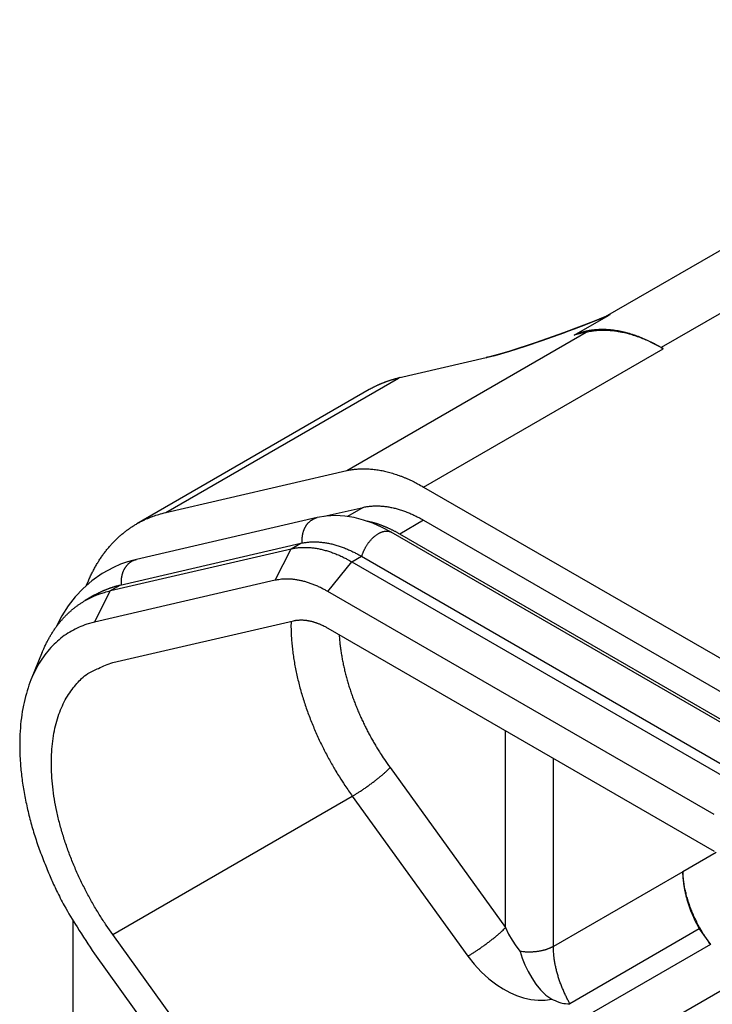
# Model space of a CAD drawing. Units: millimetres. Extents: x 1796 to 2350, y 481 to 796.
# Drawn here: x 1963 to 1983, y 540 to 569 of the extents above; entities that cross this region are included whole.
import ezdxf

# ---------------------------------------------------------------- set-up
doc = ezdxf.new("R2010")
doc.units = ezdxf.units.MM
doc.header["$LTSCALE"] = 65.395
doc.layers.get('0').update_dxf_attribs({"linetype": 'CONTINUOUS', "lineweight": 30})

msp = doc.modelspace()

# ---------------------------------------------------------------- linework, layer by layer
for p, q in [((1998.443, 569.37), (1981.685, 559.694)), ((1985.664, 563.852), (1980.032, 560.6)), ((1979.121, 560.061), (1980.127, 560.641)), ((1980.175, 560.67), (1980.127, 560.641)), ((1972.404, 556.061), (1979.475, 560.143)), ((1979.475, 560.143), (1979.121, 560.061)), ((1974.675, 555.576), (1981.746, 559.659)), ((1981.685, 559.694), (1981.746, 559.659)), ((1976.52, 559.386), (1973.928, 558.787)), ((1976.574, 559.408), (1976.518, 559.395)), ((1967.069, 554.827), (1973.928, 558.787)), ((1973.069, 558.451), (1966.21, 554.491)), ((1967.069, 554.827), (1972.404, 556.061)), ((1974.675, 555.576), (1986.078, 548.993)), ((1971.743, 554.712), (1972.891, 554.977)), ((1972.891, 554.977), (1972.424, 554.708)), ((1971.532, 554.673), (1966.197, 553.44)), ((1974.675, 554.596), (1973.968, 554.188)), ((1974.675, 554.596), (1986.078, 548.013)), ((1985.121, 547.659), (1973.719, 554.242)), ((1965.717, 552.682), (1971.052, 553.916)), ((1970.77, 553.752), (1971.052, 553.916)), ((1985.371, 547.605), (1973.968, 554.188)), ((1965.435, 552.519), (1970.77, 553.752)), ((1970.297, 552.823), (1970.77, 553.752)), ((1971.847, 552.492), (1972.554, 553.372)), ((1972.554, 553.372), (1972.837, 553.535)), ((1972.554, 553.372), (1983.956, 546.788)), ((1972.837, 553.535), (1984.239, 546.952)), ((1970.297, 552.823), (1964.962, 551.589)), ((1964.962, 551.589), (1965.435, 552.519)), ((1965.435, 552.519), (1965.717, 552.682)), ((1983.249, 545.909), (1971.847, 552.492)), ((1964.971, 552.39), (1964.689, 552.227)), ((1965.498, 550.395), (1970.833, 551.628)), ((1971.847, 551.412), (1983.249, 544.829)), ((1963.42, 550.7), (1963.094, 549.903)), ((1977.089, 542.573), (1977.089, 548.386)), ((1978.503, 542.018), (1978.503, 547.569)), ((1973.682, 547.294), (1977.089, 542.573)), ((1965.498, 542.369), (1972.569, 546.451)), ((1972.569, 546.451), (1975.976, 541.73)), ((1983.309, 544.793), (1982.321, 544.223)), ((1982.321, 544.223), (1978.503, 542.018)), ((1964.325, 542.769), (1964.325, 534.648)), ((1970.833, 534.975), (1965.498, 542.369)), ((1982.81, 542.532), (1978.992, 540.327)), ((1982.81, 542.532), (1983.137, 542.079)), ((1983.137, 542.079), (1970.833, 534.975)), ((1964.962, 541.794), (1970.297, 534.4)), ((1971.847, 534.021), (1985.631, 541.979))]:
    msp.add_line(p, q)
for points in [[(1980.127, 560.641), (1980.07, 560.614), (1979.931, 560.554), (1979.672, 560.449), (1979.447, 560.362), (1979.115, 560.236), (1978.92, 560.163), (1978.834, 560.132), (1978.663, 560.069), (1978.158, 559.89), (1977.669, 559.723), (1977.206, 559.575), (1976.778, 559.451), (1976.52, 559.386)], [(1980.066, 560.615), (1980.019, 560.595), (1979.687, 560.459), (1978.805, 560.125), (1977.967, 559.828), (1977.214, 559.583), (1976.876, 559.485), (1976.574, 559.408)], [(1980.066, 560.615), (1980.067, 560.616), (1980.126, 560.644), (1980.175, 560.67)], [(1973.982, 558.809), (1973.742, 558.744), (1973.51, 558.663), (1973.285, 558.565), (1973.069, 558.451)], [(1973.719, 554.242), (1973.448, 554.386), (1973.174, 554.507), (1972.898, 554.603), (1972.621, 554.674), (1972.345, 554.717), (1972.07, 554.733), (1971.799, 554.718), (1971.532, 554.673)], [(1966.197, 553.44), (1966.158, 553.431), (1966.086, 553.412), (1965.94, 553.37), (1965.727, 553.295), (1965.52, 553.206), (1965.188, 553.025), (1964.878, 552.808), (1964.626, 552.586), (1964.395, 552.338), (1964.186, 552.066), (1964, 551.773), (1963.831, 551.446)], [(1977.089, 542.573), (1977.182, 542.383), (1977.286, 542.201), (1977.399, 542.03), (1977.52, 541.872)], [(1975.976, 541.73), (1976.163, 541.492), (1976.371, 541.269), (1976.597, 541.065), (1976.839, 540.882), (1977.026, 540.763), (1977.22, 540.659), (1977.418, 540.572), (1977.621, 540.503), (1977.836, 540.453), (1978.051, 540.427), (1978.261, 540.427), (1978.462, 540.456)], [(1977.52, 541.872), (1977.578, 541.672), (1977.658, 541.475), (1977.756, 541.281), (1977.868, 541.088), (1977.986, 540.905), (1978.12, 540.733), (1978.277, 540.58), (1978.462, 540.456)], [(1978.462, 540.456), (1978.494, 540.445), (1978.524, 540.431), (1978.553, 540.417), (1978.613, 540.392), (1978.689, 540.364), (1978.72, 540.355), (1978.767, 540.344), (1978.815, 540.336), (1978.863, 540.331), (1978.928, 540.327), (1978.96, 540.327), (1978.991, 540.327)]]:
    msp.add_lwpolyline(points)
for points in [[(1979.995, 560.579), (1980.001, 560.582, -0.000917), (1980.007, 560.586, -0.000918), (1980.013, 560.589, -0.000918), (1980.019, 560.592, -0.000917), (1980.025, 560.596, -0.000917), (1980.031, 560.599, -0.000917), (1980.037, 560.602, -0.000916), (1980.043, 560.605, -0.000916), (1980.049, 560.609, -0.000915), (1980.054, 560.612, -0.000915), (1980.06, 560.615, -0.000914), (1980.066, 560.618, -0.000913), (1980.072, 560.621, -0.000913), (1980.078, 560.624, -0.000914), (1980.084, 560.627, -0.000911), (1980.09, 560.63, -0.000905), (1980.096, 560.633, -0.000912), (1980.102, 560.636, -0.00093), (1980.108, 560.639, -0.000903), (1980.115, 560.642, -0.000843), (1980.121, 560.645, -0.000929), (1980.127, 560.648, -0.001105), (1980.133, 560.651, -0.00084), (1980.139, 560.654, -0.00029), (1980.144, 560.656, -0.001181), (1980.151, 560.659, -0.002028), (1980.162, 560.664, -0.000992), (1980.175, 560.67, -0.000526)], [(1981.685, 559.694), (1981.6, 559.742, 0.004937), (1981.514, 559.788, 0.004913), (1981.428, 559.832, 0.004996), (1981.342, 559.875, 0.005217), (1981.254, 559.915, 0.0054), (1981.167, 559.953, 0.005573), (1981.078, 559.989, 0.005748), (1980.99, 560.023, 0.005953), (1980.901, 560.054, 0.006151), (1980.812, 560.083, 0.006369), (1980.723, 560.11, 0.006579), (1980.634, 560.134, 0.006808), (1980.545, 560.155, 0.007041), (1980.456, 560.174, 0.0073), (1980.367, 560.189, 0.007521), (1980.279, 560.202, 0.007727), (1980.191, 560.212, 0.008047), (1980.103, 560.219, 0.008487), (1980.016, 560.223, 0.008493), (1979.93, 560.224, 0.008147), (1979.845, 560.223, 0.009266), (1979.759, 560.217, 0.011425), (1979.673, 560.208, 0.008874), (1979.592, 560.197, 0.003006), (1979.52, 560.186, 0.012947), (1979.43, 560.165, 0.023188), (1979.295, 560.122, 0.011573), (1979.121, 560.061, 0.006143)], [(1981.685, 559.694), (1981.607, 559.737, 0.00438), (1981.529, 559.777, 0.004437), (1981.452, 559.816, 0.00452), (1981.374, 559.854, 0.004642), (1981.296, 559.889, 0.004758), (1981.218, 559.923, 0.004867), (1981.14, 559.955, 0.004983), (1981.062, 559.985, 0.005103), (1980.985, 560.013, 0.005228), (1980.907, 560.039, 0.005354), (1980.83, 560.064, 0.005483), (1980.754, 560.086, 0.00561), (1980.677, 560.106, 0.00575), (1980.601, 560.125, 0.005894), (1980.526, 560.141, 0.00602), (1980.451, 560.155, 0.006119), (1980.376, 560.167, 0.006313), (1980.302, 560.178, 0.006577), (1980.229, 560.186, 0.006542), (1980.156, 560.192, 0.006243), (1980.085, 560.196, 0.007006), (1980.013, 560.198, 0.008497), (1979.941, 560.198, 0.006641), (1979.873, 560.196, 0.002409), (1979.813, 560.194, 0.009471), (1979.737, 560.186, 0.01681), (1979.623, 560.169, 0.008513), (1979.475, 560.143, 0.00459)], [(1981.746, 559.659), (1981.744, 559.66, 0.000055), (1981.742, 559.661, 0.000055), (1981.74, 559.662, 0.000055), (1981.738, 559.663, 0.000055), (1981.736, 559.665, 0.000055), (1981.734, 559.666, 0.000055), (1981.732, 559.667, 0.000055), (1981.73, 559.668, 0.000055), (1981.728, 559.669, 0.000055), (1981.726, 559.67, 0.000055), (1981.724, 559.672, 0.000055), (1981.722, 559.673, 0.000055), (1981.72, 559.674, 0.000055), (1981.718, 559.675, 0.000056), (1981.716, 559.676, 0.000055), (1981.714, 559.678, 0.000055), (1981.712, 559.679, 0.000056), (1981.709, 559.68, 0.000057), (1981.707, 559.681, 0.000055), (1981.705, 559.682, 0.000052), (1981.703, 559.683, 0.000057), (1981.701, 559.685, 0.000068), (1981.699, 559.686, 0.000051), (1981.697, 559.687, 0.000018), (1981.695, 559.688, 0.000073), (1981.693, 559.689, 0.000125), (1981.689, 559.691, 0.000061), (1981.685, 559.694, 0.000032)], [(1976.574, 559.408), (1976.572, 559.407, 0.002549), (1976.57, 559.407, 0.00257), (1976.568, 559.406, 0.002573), (1976.566, 559.406, 0.002558), (1976.565, 559.405, 0.00255), (1976.563, 559.405, 0.002544), (1976.561, 559.404, 0.002538), (1976.559, 559.404, 0.002528), (1976.557, 559.403, 0.002522), (1976.555, 559.402, 0.002513), (1976.553, 559.402, 0.002505), (1976.551, 559.401, 0.002494), (1976.55, 559.4, 0.002488), (1976.548, 559.4, 0.002482), (1976.546, 559.399, 0.002468), (1976.544, 559.398, 0.002443), (1976.542, 559.397, 0.002455), (1976.541, 559.397, 0.00249), (1976.539, 559.396, 0.002415), (1976.537, 559.395, 0.002251), (1976.535, 559.394, 0.002465), (1976.534, 559.394, 0.002907), (1976.532, 559.393, 0.002218), (1976.53, 559.392, 0.000801), (1976.529, 559.391, 0.003074), (1976.527, 559.39, 0.005242), (1976.524, 559.389, 0.002577), (1976.52, 559.386, 0.001375)], [(1973.928, 558.787), (1973.898, 558.78, 0.002341), (1973.868, 558.773, 0.002338), (1973.838, 558.765, 0.002344), (1973.808, 558.757, 0.00236), (1973.779, 558.749, 0.002371), (1973.749, 558.74, 0.002382), (1973.719, 558.732, 0.002391), (1973.69, 558.723, 0.002402), (1973.661, 558.713, 0.002412), (1973.631, 558.704, 0.002422), (1973.602, 558.694, 0.00243), (1973.573, 558.684, 0.002439), (1973.544, 558.673, 0.002449), (1973.515, 558.662, 0.002462), (1973.486, 558.651, 0.002464), (1973.458, 558.64, 0.002457), (1973.429, 558.628, 0.002485), (1973.401, 558.616, 0.002544), (1973.372, 558.604, 0.002477), (1973.344, 558.592, 0.002317), (1973.316, 558.579, 0.002567), (1973.288, 558.566, 0.003073), (1973.26, 558.552, 0.002331), (1973.233, 558.539, 0.000788), (1973.208, 558.527, 0.003307), (1973.178, 558.511, 0.005709), (1973.13, 558.485, 0.002787), (1973.069, 558.451, 0.001473)], [(1973.982, 558.809), (1973.98, 558.808, 0.00255), (1973.978, 558.808, 0.002571), (1973.976, 558.807, 0.002575), (1973.974, 558.807, 0.00256), (1973.973, 558.806, 0.002552), (1973.971, 558.806, 0.002545), (1973.969, 558.805, 0.002539), (1973.967, 558.804, 0.00253), (1973.965, 558.804, 0.002523), (1973.963, 558.803, 0.002514), (1973.961, 558.802, 0.002507), (1973.959, 558.802, 0.002495), (1973.958, 558.801, 0.00249), (1973.956, 558.8, 0.002483), (1973.954, 558.8, 0.00247), (1973.952, 558.799, 0.002445), (1973.95, 558.798, 0.002457), (1973.949, 558.798, 0.002492), (1973.947, 558.797, 0.002417), (1973.945, 558.796, 0.002253), (1973.943, 558.795, 0.002466), (1973.942, 558.794, 0.00291), (1973.94, 558.793, 0.00222), (1973.938, 558.793, 0.000801), (1973.937, 558.792, 0.003076), (1973.935, 558.791, 0.005246), (1973.932, 558.789, 0.002579), (1973.928, 558.787, 0.001376)], [(1972.404, 556.061), (1972.47, 556.075, -0.008199), (1972.536, 556.087, -0.008023), (1972.604, 556.097, -0.007879), (1972.673, 556.105, -0.007802), (1972.743, 556.11, -0.007687), (1972.813, 556.114, -0.007561), (1972.885, 556.116, -0.007421), (1972.957, 556.115, -0.007292), (1973.03, 556.113, -0.007147), (1973.104, 556.108, -0.00701), (1973.179, 556.101, -0.006858), (1973.255, 556.092, -0.006712), (1973.331, 556.081, -0.006565), (1973.407, 556.067, -0.006431), (1973.485, 556.052, -0.006265), (1973.562, 556.034, -0.006087), (1973.641, 556.015, -0.005991), (1973.719, 555.993, -0.005963), (1973.798, 555.969, -0.005657), (1973.877, 555.943, -0.005173), (1973.956, 555.915, -0.005557), (1974.037, 555.885, -0.00642), (1974.119, 555.852, -0.004774), (1974.196, 555.819, -0.001689), (1974.267, 555.789, -0.006478), (1974.356, 555.745, -0.010639), (1974.495, 555.674, -0.00505), (1974.675, 555.576, -0.002646)], [(1964.729, 552.682), (1964.78, 552.805, -0.00696), (1964.833, 552.925, -0.00724), (1964.889, 553.041, -0.007437), (1964.947, 553.153, -0.007528), (1965.008, 553.262, -0.007661), (1965.071, 553.367, -0.007784), (1965.137, 553.469, -0.007918), (1965.204, 553.567, -0.008015), (1965.274, 553.661, -0.00813), (1965.346, 553.751, -0.00821), (1965.42, 553.838, -0.008304), (1965.495, 553.921, -0.008355), (1965.572, 554.001, -0.00843), (1965.651, 554.077, -0.00847), (1965.732, 554.149, -0.008497), (1965.814, 554.218, -0.008452), (1965.897, 554.283, -0.008527), (1965.982, 554.345, -0.008646), (1966.068, 554.403, -0.00842), (1966.154, 554.458, -0.007871), (1966.242, 554.509, -0.008538), (1966.331, 554.557, -0.009925), (1966.424, 554.603, -0.007656), (1966.512, 554.643, -0.003006), (1966.592, 554.679, -0.010283), (1966.696, 554.717, -0.017202), (1966.857, 554.767, -0.0085), (1967.069, 554.827, -0.004578)], [(1972.891, 554.977), (1972.942, 554.988, -0.008199), (1972.995, 554.997, -0.008023), (1973.048, 555.005, -0.007878), (1973.102, 555.012, -0.007802), (1973.157, 555.016, -0.007687), (1973.212, 555.019, -0.007561), (1973.268, 555.02, -0.007421), (1973.325, 555.02, -0.007292), (1973.383, 555.018, -0.007147), (1973.441, 555.014, -0.007009), (1973.5, 555.009, -0.006857), (1973.559, 555.002, -0.006712), (1973.619, 554.993, -0.006565), (1973.679, 554.982, -0.006431), (1973.74, 554.97, -0.006265), (1973.801, 554.956, -0.006087), (1973.862, 554.941, -0.005991), (1973.924, 554.924, -0.005963), (1973.986, 554.905, -0.005657), (1974.048, 554.885, -0.005173), (1974.11, 554.863, -0.005557), (1974.174, 554.839, -0.00642), (1974.238, 554.813, -0.004774), (1974.299, 554.787, -0.001689), (1974.354, 554.763, -0.006478), (1974.425, 554.729, -0.010639), (1974.533, 554.673, -0.00505), (1974.675, 554.596, -0.002646)], [(1971.094, 553.925), (1971.093, 553.945, -0.006025), (1971.091, 553.966, -0.005712), (1971.09, 553.987, -0.005665), (1971.09, 554.008, -0.005932), (1971.09, 554.03, -0.006083), (1971.091, 554.052, -0.006217), (1971.092, 554.075, -0.006331), (1971.094, 554.097, -0.006513), (1971.096, 554.12, -0.006651), (1971.1, 554.143, -0.006836), (1971.103, 554.166, -0.006983), (1971.108, 554.189, -0.007183), (1971.113, 554.212, -0.007344), (1971.119, 554.236, -0.007556), (1971.126, 554.259, -0.007731), (1971.133, 554.282, -0.007955), (1971.141, 554.305, -0.008143), (1971.151, 554.328, -0.008377), (1971.16, 554.351, -0.008579), (1971.171, 554.373, -0.008823), (1971.183, 554.395, -0.009033), (1971.195, 554.416, -0.009277), (1971.208, 554.437, -0.009502), (1971.222, 554.458, -0.009769), (1971.237, 554.478, -0.009966), (1971.252, 554.497, -0.010147), (1971.269, 554.516, -0.01045), (1971.286, 554.534, -0.010895), (1971.303, 554.551, -0.010798), (1971.322, 554.567, -0.010286), (1971.34, 554.582, -0.011503), (1971.36, 554.596, -0.013895), (1971.381, 554.61, -0.010773), (1971.401, 554.622, -0.003919), (1971.419, 554.632, -0.015236), (1971.443, 554.644, -0.026601), (1971.482, 554.657, -0.013239), (1971.532, 554.673, -0.007041)], [(1973.968, 554.188), (1973.936, 554.206, 0.002233), (1973.905, 554.224, 0.002246), (1973.873, 554.242, 0.002267), (1973.841, 554.259, 0.002299), (1973.809, 554.276, 0.002328), (1973.777, 554.292, 0.002355), (1973.744, 554.308, 0.002384), (1973.712, 554.324, 0.002413), (1973.68, 554.339, 0.002443), (1973.648, 554.354, 0.002474), (1973.616, 554.368, 0.002504), (1973.584, 554.383, 0.002534), (1973.552, 554.396, 0.002568), (1973.52, 554.41, 0.002604), (1973.488, 554.422, 0.002631), (1973.456, 554.435, 0.002647), (1973.424, 554.447, 0.002704), (1973.392, 554.459, 0.002794), (1973.36, 554.47, 0.002749), (1973.328, 554.481, 0.002597), (1973.297, 554.491, 0.002902), (1973.265, 554.501, 0.003508), (1973.232, 554.511, 0.0027), (1973.201, 554.52, 0.000933), (1973.174, 554.528, 0.003866), (1973.138, 554.537, 0.006814), (1973.084, 554.55, 0.003401), (1973.013, 554.566, 0.001818)], [(1972.849, 553.528), (1972.857, 553.554, -0.00678), (1972.865, 553.58, -0.006136), (1972.875, 553.607, -0.005923), (1972.885, 553.635, -0.006182), (1972.897, 553.664, -0.006258), (1972.91, 553.693, -0.00632), (1972.923, 553.722, -0.006352), (1972.938, 553.752, -0.006486), (1972.954, 553.783, -0.00656), (1972.971, 553.813, -0.006707), (1972.99, 553.844, -0.006809), (1973.009, 553.874, -0.006989), (1973.03, 553.904, -0.007131), (1973.052, 553.935, -0.007348), (1973.074, 553.964, -0.007536), (1973.098, 553.993, -0.007798), (1973.123, 554.022, -0.008044), (1973.149, 554.049, -0.00836), (1973.176, 554.076, -0.008677), (1973.203, 554.101, -0.009059), (1973.231, 554.125, -0.009457), (1973.259, 554.148, -0.009911), (1973.288, 554.169, -0.010415), (1973.317, 554.188, -0.010975), (1973.346, 554.206, -0.011565), (1973.375, 554.222, -0.012147), (1973.404, 554.235, -0.012952), (1973.433, 554.247, -0.013909), (1973.461, 554.257, -0.014447), (1973.489, 554.265, -0.0144), (1973.516, 554.271, -0.016461), (1973.543, 554.275, -0.020203), (1973.569, 554.276, -0.016985), (1973.593, 554.277, -0.007665), (1973.614, 554.276, -0.023775), (1973.639, 554.271, -0.043086), (1973.675, 554.26, -0.023229), (1973.719, 554.242, -0.012974)], [(1971.052, 553.916), (1971.104, 553.927, -0.008199), (1971.156, 553.936, -0.008023), (1971.209, 553.944, -0.007879), (1971.263, 553.95, -0.007802), (1971.318, 553.955, -0.007687), (1971.374, 553.958, -0.007561), (1971.43, 553.959, -0.007421), (1971.487, 553.959, -0.007292), (1971.544, 553.956, -0.007147), (1971.603, 553.953, -0.00701), (1971.661, 553.947, -0.006858), (1971.721, 553.94, -0.006712), (1971.78, 553.931, -0.006565), (1971.841, 553.921, -0.006431), (1971.901, 553.909, -0.006265), (1971.962, 553.895, -0.006087), (1972.024, 553.879, -0.005991), (1972.086, 553.862, -0.005963), (1972.148, 553.844, -0.005657), (1972.21, 553.823, -0.005173), (1972.272, 553.801, -0.005557), (1972.335, 553.778, -0.00642), (1972.4, 553.751, -0.004774), (1972.461, 553.726, -0.001689), (1972.516, 553.702, -0.006478), (1972.586, 553.668, -0.010639), (1972.695, 553.611, -0.00505), (1972.837, 553.535, -0.002646)], [(1970.77, 553.752), (1970.821, 553.763, -0.008199), (1970.873, 553.773, -0.008023), (1970.927, 553.781, -0.007879), (1970.981, 553.787, -0.007802), (1971.035, 553.791, -0.007687), (1971.091, 553.794, -0.007561), (1971.147, 553.796, -0.007421), (1971.204, 553.795, -0.007292), (1971.262, 553.793, -0.007147), (1971.32, 553.789, -0.00701), (1971.379, 553.784, -0.006858), (1971.438, 553.777, -0.006712), (1971.498, 553.768, -0.006565), (1971.558, 553.758, -0.006431), (1971.619, 553.745, -0.006265), (1971.68, 553.732, -0.006087), (1971.741, 553.716, -0.005991), (1971.803, 553.699, -0.005963), (1971.865, 553.68, -0.005657), (1971.927, 553.66, -0.005173), (1971.989, 553.638, -0.005557), (1972.052, 553.614, -0.00642), (1972.117, 553.588, -0.004774), (1972.178, 553.563, -0.001689), (1972.233, 553.539, -0.006478), (1972.303, 553.505, -0.010639), (1972.412, 553.448, -0.00505), (1972.554, 553.372, -0.002646)], [(1965.759, 552.692), (1965.758, 552.712, -0.006023), (1965.756, 552.733, -0.005711), (1965.755, 552.754, -0.005664), (1965.755, 552.776, -0.005931), (1965.755, 552.797, -0.006082), (1965.756, 552.819, -0.006216), (1965.757, 552.842, -0.00633), (1965.759, 552.864, -0.006512), (1965.761, 552.887, -0.00665), (1965.765, 552.91, -0.006834), (1965.768, 552.933, -0.006982), (1965.773, 552.956, -0.007181), (1965.778, 552.98, -0.007343), (1965.784, 553.003, -0.007554), (1965.791, 553.026, -0.007729), (1965.798, 553.049, -0.007952), (1965.807, 553.072, -0.008141), (1965.816, 553.095, -0.008375), (1965.826, 553.118, -0.008576), (1965.836, 553.14, -0.00882), (1965.848, 553.162, -0.009029), (1965.86, 553.183, -0.009273), (1965.873, 553.204, -0.009498), (1965.887, 553.225, -0.009764), (1965.902, 553.245, -0.009961), (1965.917, 553.264, -0.010142), (1965.934, 553.283, -0.010445), (1965.951, 553.3, -0.010889), (1965.968, 553.317, -0.010792), (1965.987, 553.333, -0.01028), (1966.005, 553.349, -0.011496), (1966.025, 553.363, -0.013886), (1966.046, 553.377, -0.010766), (1966.066, 553.389, -0.003917), (1966.084, 553.399, -0.015225), (1966.108, 553.41, -0.02658), (1966.147, 553.424, -0.013228), (1966.197, 553.44, -0.007035)], [(1971.847, 552.492), (1971.793, 552.523, 0.004421), (1971.738, 552.552, 0.004477), (1971.684, 552.58, 0.004562), (1971.629, 552.608, 0.004688), (1971.575, 552.633, 0.004808), (1971.52, 552.658, 0.004921), (1971.465, 552.681, 0.00504), (1971.411, 552.703, 0.005166), (1971.357, 552.723, 0.005295), (1971.302, 552.742, 0.005426), (1971.248, 552.76, 0.005561), (1971.194, 552.776, 0.005694), (1971.141, 552.791, 0.00584), (1971.087, 552.805, 0.00599), (1971.034, 552.817, 0.006123), (1970.981, 552.827, 0.006229), (1970.929, 552.836, 0.006431), (1970.877, 552.844, 0.006705), (1970.826, 552.85, 0.006675), (1970.775, 552.855, 0.006374), (1970.724, 552.858, 0.007157), (1970.674, 552.86, 0.008687), (1970.623, 552.86, 0.006795), (1970.576, 552.859, 0.002469), (1970.533, 552.858, 0.009697), (1970.48, 552.853, 0.017231), (1970.4, 552.841, 0.008735), (1970.297, 552.823, 0.004711)], [(1963.42, 550.7), (1963.465, 550.804, -0.006922), (1963.511, 550.905, -0.007197), (1963.56, 551.003, -0.007389), (1963.611, 551.098, -0.007475), (1963.663, 551.191, -0.007602), (1963.718, 551.28, -0.00772), (1963.775, 551.366, -0.007849), (1963.833, 551.449, -0.007939), (1963.893, 551.528, -0.008049), (1963.955, 551.605, -0.008124), (1964.019, 551.679, -0.008212), (1964.084, 551.749, -0.008259), (1964.15, 551.817, -0.008329), (1964.218, 551.881, -0.008366), (1964.287, 551.942, -0.008388), (1964.358, 552.001, -0.008341), (1964.429, 552.056, -0.008412), (1964.502, 552.108, -0.008527), (1964.576, 552.158, -0.008302), (1964.65, 552.204, -0.007759), (1964.725, 552.248, -0.008417), (1964.802, 552.289, -0.009785), (1964.882, 552.327, -0.007545), (1964.957, 552.362, -0.002958), (1965.026, 552.392, -0.010139), (1965.115, 552.425, -0.016964), (1965.253, 552.467, -0.00838), (1965.435, 552.519, -0.004512)], [(1964.971, 552.39), (1964.995, 552.404, -0.002573), (1965.019, 552.417, -0.002594), (1965.044, 552.43, -0.002598), (1965.068, 552.443, -0.002581), (1965.092, 552.456, -0.002572), (1965.116, 552.468, -0.002564), (1965.141, 552.48, -0.002557), (1965.165, 552.492, -0.002546), (1965.19, 552.503, -0.002538), (1965.214, 552.514, -0.002527), (1965.239, 552.525, -0.002518), (1965.264, 552.536, -0.002505), (1965.289, 552.546, -0.002497), (1965.313, 552.556, -0.002489), (1965.338, 552.566, -0.002473), (1965.363, 552.575, -0.002445), (1965.388, 552.585, -0.002455), (1965.413, 552.594, -0.002488), (1965.439, 552.602, -0.00241), (1965.464, 552.611, -0.002244), (1965.489, 552.619, -0.002454), (1965.514, 552.627, -0.002893), (1965.54, 552.635, -0.002202), (1965.565, 552.642, -0.000791), (1965.587, 552.649, -0.003051), (1965.615, 552.657, -0.005189), (1965.66, 552.668, -0.002543), (1965.717, 552.682, -0.001354)], [(1964.962, 551.589), (1964.731, 551.525, 0.025693), (1964.505, 551.438, 0.024407), (1964.284, 551.326, 0.024228), (1964.071, 551.19, 0.025781), (1963.867, 551.027, 0.026133), (1963.674, 550.838, 0.025919), (1963.495, 550.621, 0.025144), (1963.331, 550.376, 0.024437), (1963.184, 550.104, 0.023179), (1963.056, 549.806, 0.021986), (1962.95, 549.482, 0.020511), (1962.865, 549.134, 0.019219), (1962.804, 548.764, 0.017838), (1962.766, 548.374, 0.016663), (1962.754, 547.966, 0.015456), (1962.766, 547.545, 0.014386), (1962.803, 547.112, 0.013527), (1962.865, 546.671, 0.01287), (1962.95, 546.224, 0.011895), (1963.056, 545.777, 0.010715), (1963.182, 545.334, 0.010953), (1963.331, 544.89, 0.01193), (1963.502, 544.446, 0.009253), (1963.674, 544.032, 0.00432), (1963.839, 543.662, 0.011392), (1964.071, 543.222, 0.018398), (1964.451, 542.591, 0.009614), (1964.962, 541.794, 0.005409)], [(1970.761, 551.612), (1970.76, 551.438, 0.0076), (1970.765, 551.262, 0.007394), (1970.775, 551.084, 0.007136), (1970.791, 550.903, 0.0069), (1970.811, 550.72, 0.006681), (1970.837, 550.535, 0.00647), (1970.868, 550.35, 0.006273), (1970.903, 550.163, 0.006088), (1970.944, 549.976, 0.00592), (1970.989, 549.789, 0.005754), (1971.038, 549.603, 0.005607), (1971.092, 549.416, 0.005459), (1971.15, 549.231, 0.005336), (1971.212, 549.047, 0.005213), (1971.278, 548.864, 0.005097), (1971.347, 548.683, 0.004959), (1971.42, 548.504, 0.004901), (1971.496, 548.327, 0.004877), (1971.575, 548.152, 0.00469), (1971.656, 547.981, 0.004349), (1971.739, 547.814, 0.004652), (1971.825, 547.647, 0.005329), (1971.916, 547.481, 0.004149), (1972.003, 547.326, 0.001733), (1972.083, 547.188, 0.005474), (1972.188, 547.019, 0.009198), (1972.352, 546.771, 0.004692), (1972.569, 546.451, 0.002585)], [(1970.833, 551.628), (1970.862, 551.635, -0.008199), (1970.892, 551.64, -0.008023), (1970.922, 551.644, -0.007879), (1970.953, 551.648, -0.007802), (1970.984, 551.651, -0.007687), (1971.016, 551.652, -0.007561), (1971.048, 551.653, -0.007421), (1971.08, 551.653, -0.007292), (1971.113, 551.652, -0.007147), (1971.146, 551.649, -0.00701), (1971.179, 551.646, -0.006858), (1971.213, 551.642, -0.006712), (1971.247, 551.637, -0.006565), (1971.281, 551.631, -0.006431), (1971.315, 551.624, -0.006265), (1971.35, 551.617, -0.006087), (1971.385, 551.608, -0.005991), (1971.42, 551.598, -0.005963), (1971.455, 551.587, -0.005657), (1971.491, 551.576, -0.005173), (1971.526, 551.563, -0.005557), (1971.562, 551.55, -0.00642), (1971.599, 551.535, -0.004774), (1971.633, 551.52, -0.001689), (1971.664, 551.507, -0.006478), (1971.705, 551.488, -0.010639), (1971.766, 551.456, -0.00505), (1971.847, 551.412, -0.002646)], [(1972.183, 551.218), (1972.193, 551.081, 0.006329), (1972.206, 550.943, 0.006219), (1972.223, 550.803, 0.006047), (1972.244, 550.662, 0.005863), (1972.268, 550.52, 0.005703), (1972.296, 550.378, 0.00555), (1972.326, 550.236, 0.005408), (1972.36, 550.093, 0.00527), (1972.398, 549.951, 0.005147), (1972.438, 549.809, 0.005023), (1972.481, 549.667, 0.004916), (1972.527, 549.527, 0.004803), (1972.576, 549.387, 0.004713), (1972.627, 549.248, 0.00462), (1972.681, 549.111, 0.004532), (1972.737, 548.975, 0.004421), (1972.795, 548.84, 0.004383), (1972.855, 548.708, 0.004375), (1972.917, 548.577, 0.004216), (1972.98, 548.448, 0.003915), (1973.045, 548.323, 0.004201), (1973.112, 548.198, 0.004831), (1973.183, 548.073, 0.003757), (1973.249, 547.956, 0.001549), (1973.31, 547.852, 0.004986), (1973.391, 547.725, 0.008401), (1973.516, 547.537, 0.004273), (1973.682, 547.294, 0.002347)], [(1965.498, 542.369), (1965.309, 542.64, -0.009069), (1965.124, 542.925, -0.00831), (1964.943, 543.225, -0.008098), (1964.768, 543.539, -0.008608), (1964.601, 543.865, -0.008888), (1964.443, 544.203, -0.009148), (1964.296, 544.55, -0.009406), (1964.162, 544.906, -0.009836), (1964.042, 545.267, -0.010238), (1963.937, 545.633, -0.010757), (1963.849, 545.999, -0.011295), (1963.78, 546.365, -0.011953), (1963.73, 546.726, -0.012681), (1963.699, 547.081, -0.013524), (1963.689, 547.426, -0.014445), (1963.699, 547.76, -0.015394), (1963.73, 548.08, -0.016658), (1963.78, 548.383, -0.018113), (1963.85, 548.668, -0.019161), (1963.937, 548.934, -0.019426), (1964.04, 549.178, -0.022263), (1964.162, 549.401, -0.027125), (1964.302, 549.603, -0.023282), (1964.443, 549.779, -0.011439), (1964.578, 549.927, -0.031421), (1964.768, 550.068, -0.054488), (1965.079, 550.225, -0.028768), (1965.498, 550.395, -0.015954)], [(1972.569, 546.451), (1972.603, 546.471, 0.002638), (1972.639, 546.493, 0.002355), (1972.676, 546.515, 0.002194), (1972.714, 546.539, 0.002179), (1972.754, 546.564, 0.00212), (1972.795, 546.591, 0.002064), (1972.837, 546.618, 0.002009), (1972.879, 546.647, 0.001985), (1972.923, 546.676, 0.001955), (1972.967, 546.707, 0.001942), (1973.011, 546.738, 0.001929), (1973.056, 546.77, 0.001931), (1973.1, 546.802, 0.001938), (1973.144, 546.835, 0.001959), (1973.188, 546.867, 0.001981), (1973.231, 546.9, 0.002007), (1973.273, 546.933, 0.002067), (1973.314, 546.966, 0.002155), (1973.354, 546.998, 0.002181), (1973.393, 547.03, 0.002135), (1973.43, 547.06, 0.002409), (1973.466, 547.091, 0.002941), (1973.5, 547.121, 0.002488), (1973.531, 547.149, 0.001135), (1973.559, 547.173, 0.003567), (1973.589, 547.202, 0.006947), (1973.631, 547.243, 0.004187), (1973.682, 547.294, 0.002513)], [(1983.137, 542.079), (1983.088, 542.146, -0.004711), (1983.04, 542.215, -0.004667), (1982.994, 542.285, -0.004628), (1982.948, 542.356, -0.004629), (1982.904, 542.428, -0.004625), (1982.861, 542.501, -0.004616), (1982.82, 542.575, -0.004614), (1982.78, 542.649, -0.004617), (1982.741, 542.724, -0.004626), (1982.704, 542.799, -0.004635), (1982.669, 542.875, -0.004652), (1982.635, 542.95, -0.004665), (1982.603, 543.026, -0.004695), (1982.572, 543.102, -0.004724), (1982.544, 543.177, -0.004751), (1982.517, 543.253, -0.004754), (1982.491, 543.327, -0.004834), (1982.468, 543.402, -0.004953), (1982.446, 543.476, -0.004889), (1982.426, 543.549, -0.004642), (1982.408, 543.62, -0.005117), (1982.392, 543.692, -0.006071), (1982.377, 543.765, -0.004818), (1982.364, 543.832, -0.001953), (1982.354, 543.893, -0.00665), (1982.344, 543.967, -0.011727), (1982.333, 544.079, -0.006142), (1982.321, 544.223, -0.003405)], [(1982.321, 544.223), (1982.322, 544.169, 0.005565), (1982.324, 544.115, 0.005424), (1982.327, 544.06, 0.00528), (1982.331, 544.004, 0.005168), (1982.336, 543.948, 0.005052), (1982.343, 543.891, 0.004939), (1982.351, 543.834, 0.004828), (1982.36, 543.777, 0.004726), (1982.37, 543.719, 0.004628), (1982.381, 543.661, 0.004535), (1982.394, 543.602, 0.004444), (1982.407, 543.544, 0.004357), (1982.422, 543.485, 0.004279), (1982.438, 543.427, 0.004207), (1982.454, 543.368, 0.004126), (1982.472, 543.31, 0.004033), (1982.491, 543.252, 0.004), (1982.511, 543.194, 0.004005), (1982.532, 543.136, 0.003847), (1982.553, 543.078, 0.003561), (1982.575, 543.022, 0.003844), (1982.599, 542.965, 0.004459), (1982.624, 542.907, 0.00341), (1982.648, 542.853, 0.001306), (1982.67, 542.804, 0.004612), (1982.699, 542.743, 0.007764), (1982.747, 542.651, 0.00385), (1982.81, 542.532, 0.002073)], [(1975.976, 541.73), (1976.01, 541.75, 0.002639), (1976.046, 541.771, 0.002355), (1976.083, 541.794, 0.002194), (1976.121, 541.818, 0.002179), (1976.161, 541.843, 0.00212), (1976.202, 541.869, 0.002065), (1976.243, 541.897, 0.002009), (1976.286, 541.925, 0.001985), (1976.33, 541.955, 0.001955), (1976.373, 541.985, 0.001942), (1976.418, 542.016, 0.001929), (1976.462, 542.048, 0.001931), (1976.507, 542.081, 0.001938), (1976.551, 542.113, 0.001959), (1976.595, 542.146, 0.001981), (1976.638, 542.179, 0.002007), (1976.68, 542.212, 0.002067), (1976.721, 542.244, 0.002155), (1976.761, 542.277, 0.002181), (1976.8, 542.308, 0.002134), (1976.837, 542.339, 0.002409), (1976.873, 542.37, 0.002941), (1976.907, 542.4, 0.002488), (1976.938, 542.427, 0.001135), (1976.966, 542.452, 0.003567), (1976.996, 542.481, 0.006947), (1977.038, 542.522, 0.004187), (1977.089, 542.573, 0.002513)], [(1978.503, 542.018), (1978.48, 542.006, -0.007122), (1978.456, 541.993, -0.006647), (1978.431, 541.981, -0.006385), (1978.406, 541.969, -0.006387), (1978.379, 541.958, -0.006289), (1978.351, 541.947, -0.006181), (1978.322, 541.936, -0.006058), (1978.293, 541.926, -0.005988), (1978.263, 541.916, -0.005888), (1978.231, 541.907, -0.005821), (1978.199, 541.898, -0.005731), (1978.167, 541.89, -0.005672), (1978.133, 541.883, -0.005602), (1978.099, 541.877, -0.005564), (1978.064, 541.871, -0.005491), (1978.029, 541.865, -0.005422), (1977.994, 541.861, -0.005422), (1977.957, 541.857, -0.0055), (1977.921, 541.854, -0.005317), (1977.884, 541.852, -0.004963), (1977.848, 541.85, -0.00544), (1977.811, 541.849, -0.006443), (1977.773, 541.85, -0.004931), (1977.737, 541.85, -0.0018), (1977.704, 541.851, -0.006877), (1977.663, 541.854, -0.011899), (1977.601, 541.861, -0.005955), (1977.52, 541.872, -0.003192)], [(1978.992, 540.327), (1978.962, 540.381, -0.003595), (1978.933, 540.435, -0.003544), (1978.905, 540.489, -0.003536), (1978.878, 540.545, -0.003592), (1978.851, 540.601, -0.003628), (1978.825, 540.657, -0.003659), (1978.8, 540.714, -0.00369), (1978.776, 540.771, -0.003733), (1978.752, 540.829, -0.003773), (1978.73, 540.887, -0.003818), (1978.708, 540.945, -0.003862), (1978.688, 541.003, -0.003911), (1978.668, 541.062, -0.003965), (1978.649, 541.12, -0.004028), (1978.632, 541.179, -0.004076), (1978.615, 541.237, -0.004113), (1978.6, 541.295, -0.004212), (1978.585, 541.353, -0.004364), (1978.572, 541.412, -0.004317), (1978.56, 541.469, -0.004107), (1978.549, 541.526, -0.004595), (1978.539, 541.583, -0.005562), (1978.531, 541.642, -0.004349), (1978.523, 541.696, -0.001589), (1978.517, 541.745, -0.006208), (1978.512, 541.806, -0.011101), (1978.507, 541.899, -0.005694), (1978.503, 542.018, -0.003091)]]:
    msp.add_lwpolyline(points, format="xyb")

doc.saveas('drawing.dxf')
